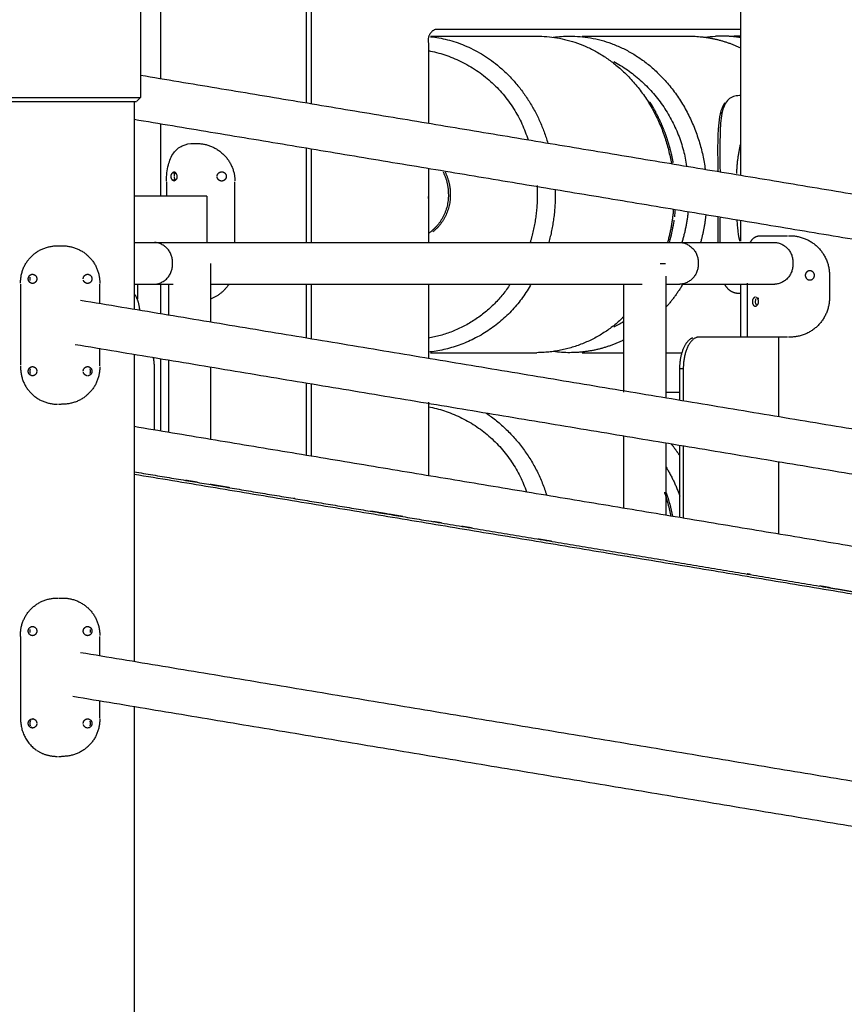
# Model space of a CAD drawing. Units: millimetres. Extents: x 135154 to 210657, y -40755 to 2929.
# Drawn here: x 197173 to 197798, y -38687 to -37940 of the extents above; entities that cross this region are included whole.
import ezdxf

# ---------------------------------------------------------------- set-up
doc = ezdxf.new("R2010")
doc.units = ezdxf.units.MM
doc.header["$LTSCALE"] = 10

msp = doc.modelspace()

# ---------------------------------------------------------------- linework, layer by layer
for points, degree in [([(197279.64, -37985.04), (197279.64, -37844.63), (197279.64, -37704.21)], 2), ([(197389.64, -37704.21), (197389.64, -37853.54), (197389.64, -38002.87)], 2), ([(197393.86, -38004.08), (197393.86, -37941.32), (197393.86, -37878.56)], 2), ([(197718.87, -37904.21), (197718.87, -37981.23), (197718.87, -38058.25)], 2), ([(197264.26, -37920.96), (197264.26, -37960.13), (197264.26, -37999.3)], 2), ([(197483.95, -37952.83), (197524.29, -37952.83), (197564.62, -37952.83)], 2), ([(197718.87, -37947.83), (197603.12, -37947.83), (197487.38, -37947.83)], 2), ([(197577.04, -37953.69), (197581.21, -37953.12), (197585.41, -37952.83), (197589.62, -37952.83)], 3), ([(197598.96, -37952.83), (197639.29, -37952.83), (197679.63, -37952.83)], 2), ([(197692.04, -37953.69), (197694.65, -37953.33), (197697.28, -37953.08), (197699.9, -37952.95)], 3), ([(197718.87, -37952.83), (197716.42, -37952.83), (197713.97, -37952.83)], 2), ([(197482.38, -37957.83), (197482.38, -37988.33), (197482.38, -38018.84)], 2), ([(197264.26, -37982.48), (197726.39, -38059.51), (198188.51, -38136.53)], 2), ([(197154.87, -38002.3), (197172.19, -38002.3), (197189.5, -38002.3)], 2), ([(197189.5, -38002.3), (197196.25, -38002.3), (197203.01, -38002.3)], 2), ([(197203.01, -38002.3), (197217.68, -38002.3), (197232.36, -38002.3)], 2), ([(197232.36, -38002.3), (197240.8, -38002.3), (197249.25, -38002.3)], 2), ([(197249.27, -38002.3), (197255.26, -38002.3), (197261.25, -38002.3)], 2), ([(197259.26, -38002.3), (197259.26, -38081.04), (197259.26, -38159.77)], 2), ([(197264.21, -37999.34), (197262.79, -38000.76), (197261.36, -38002.19)], 2), ([(197705.01, -38010.72), (197704.26, -38011.23), (197703.52, -38011.74)], 2), ([(198188.51, -38171), (197723.89, -38093.56), (197259.26, -38016.12)], 2), ([(197279.64, -38074.21), (197279.64, -38046.86), (197279.64, -38019.51)], 2), ([(197304.62, -38034.21), (197305.62, -38034.21), (197306.63, -38034.21)], 2), ([(197389.64, -38037.85), (197389.64, -38073.53), (197389.64, -38109.21)], 2), ([(197393.86, -38109.21), (197393.86, -38073.88), (197393.86, -38038.55)], 2), ([(197290.01, -38056.74), (197289.14, -38056.74), (197288.26, -38056.74)], 2), ([(197290.96, -38055.98), (197290.07, -38056.63), (197289.76, -38057.79), (197289.69, -38058.84)], 3), ([(197290.83, -38056.46), (197291.41, -38057.16), (197291.68, -38058.08), (197291.72, -38058.98)], 3), ([(197482.38, -38053.3), (197482.38, -38081.26), (197482.38, -38109.21)], 2), ([(197283.82, -38063.21), (197283.82, -38068.71), (197283.82, -38074.21)], 2), ([(197287.94, -38061.69), (197288.98, -38061.69), (197290.01, -38061.69)], 2), ([(197289.68, -38059.21), (197289.69, -38060.27), (197289.92, -38061.41), (197290.66, -38062.2)], 3), ([(197335.78, -38109.21), (197335.78, -38086.21), (197335.78, -38063.21)], 2), ([(197564.69, -38065.98), (197564.81, -38068.26), (197564.87, -38070.54), (197564.87, -38072.83)], 3), ([(197314.55, -38074.21), (197286.91, -38074.21), (197259.26, -38074.21)], 2), ([(197314.55, -38074.21), (197314.55, -38091.71), (197314.55, -38109.21)], 2), ([(197669.4, -38084.25), (197669.24, -38086.15), (197669.04, -38088.06), (197668.81, -38089.95)], 3), ([(197718.87, -38092.72), (197718.87, -38100.56), (197718.87, -38108.4)], 2), ([(197259.26, -38109.21), (197266.97, -38109.21), (197274.67, -38109.21)], 2), ([(197274.67, -38109.21), (197473.87, -38109.21), (197673.06, -38109.21)], 2), ([(197673.06, -38109.21), (197673.73, -38109.21), (197674.4, -38109.21)], 2), ([(197674.32, -38109.21), (197701.6, -38109.21), (197728.87, -38109.21)], 2), ([(197717.07, -38109.21), (197717.8, -38109.21), (197718.53, -38109.21)], 2), ([(197728.87, -38109.21), (197736.86, -38109.21), (197744.86, -38109.21)], 2), ([(197733.82, -38104.21), (197744.17, -38104.21), (197754.53, -38104.21)], 2), ([(197201.96, -38111.86), (197203.12, -38111.86), (197204.28, -38111.86)], 2), ([(197317.32, -38125.11), (197317.32, -38147.28), (197317.32, -38169.45)], 2), ([(197658.16, -38125.11), (197660.1, -38125.11), (197662.04, -38125.11)], 2), ([(197173.27, -38140.86), (197173.27, -38171.48), (197173.27, -38202.1)], 2), ([(197233.27, -38155.44), (197233.27, -38148.15), (197233.27, -38140.86)], 2), ([(197662.21, -38134.9), (197662.21, -38180.92), (197662.21, -38226.93)], 2), ([(197724.33, -38181.01), (197724.33, -38160.52), (197724.33, -38140.02)], 2), ([(197786.39, -38134.21), (197786.39, -38142.61), (197786.39, -38151.01)], 2), ([(197259.26, -38141.01), (197266.97, -38141.01), (197274.67, -38141.01)], 2), ([(197262.23, -38152.3), (197262.23, -38146.66), (197262.23, -38141.01)], 2), ([(197274.67, -38141.01), (197281.77, -38141.01), (197288.88, -38141.01)], 2), ([(197276.66, -38141.01), (197276.67, -38141.01), (197276.68, -38141.01)], 2), ([(197279.55, -38163.15), (197279.55, -38152.08), (197279.55, -38141.01)], 2), ([(197285.52, -38164.15), (197285.52, -38152.58), (197285.52, -38141.01)], 2), ([(197317.32, -38141.01), (197367.74, -38141.01), (197418.15, -38141.01)], 2), ([(197389.64, -38141.01), (197389.64, -38161.26), (197389.64, -38181.5)], 2), ([(197393.86, -38182.21), (197393.86, -38161.61), (197393.86, -38141.01)], 2), ([(197418.15, -38141.01), (197422.5, -38141.01), (197426.85, -38141.01)], 2), ([(197426.85, -38141.01), (197436.82, -38141.01), (197446.78, -38141.01)], 2), ([(197446.78, -38141.01), (197459.38, -38141.01), (197471.98, -38141.01)], 2), ([(197471.98, -38141.01), (197558.18, -38141.01), (197644.37, -38141.01)], 2), ([(197482.38, -38141.01), (197482.38, -38168.99), (197482.38, -38196.96)], 2), ([(197630.41, -38222.83), (197630.41, -38181.92), (197630.41, -38141.01)], 2), ([(197662.21, -38141.01), (197667.64, -38141.01), (197673.06, -38141.01)], 2), ([(197675.32, -38141.01), (197710.09, -38141.01), (197744.86, -38141.01)], 2), ([(197718.87, -38141.01), (197718.87, -38161.01), (197718.87, -38181.01)], 2), ([(197218.77, -38153.02), (197717.32, -38236.12), (198215.87, -38319.22)], 2), ([(197730.27, -38154.21), (197730.28, -38153.36), (197730.45, -38152.48), (197730.91, -38151.74)], 3), ([(197731.06, -38156.91), (197730.49, -38156.14), (197730.28, -38155.16), (197730.27, -38154.21)], 3), ([(197732.84, -38151.74), (197732.37, -38151.74), (197731.91, -38151.74)], 2), ([(197630.41, -38169.29), (197627.94, -38170.85), (197625.4, -38172.29), (197622.82, -38173.6)], 3), ([(197746.36, -38181.01), (197716.98, -38181.01), (197687.61, -38181.01)], 2), ([(197754.53, -38181.01), (197750.44, -38181.01), (197746.36, -38181.01)], 2), ([(197747.66, -38181.01), (197747.66, -38211.1), (197747.66, -38241.18)], 2), ([(198215.87, -38353.69), (197715.27, -38270.25), (197214.68, -38186.81)], 2), ([(197233.27, -38202.86), (197233.27, -38196.14), (197233.27, -38189.42)], 2), ([(197483.95, -38192.83), (197524.29, -38192.83), (197564.62, -38192.83)], 2), ([(197589.62, -38192.83), (197585.41, -38192.83), (197581.21, -38192.54), (197577.04, -38191.97)], 3), ([(197598.96, -38192.83), (197614.68, -38192.83), (197630.41, -38192.83)], 2), ([(197662.21, -38192.83), (197668.43, -38192.83), (197674.64, -38192.83)], 2), ([(197259.26, -38194.24), (197259.26, -38310.51), (197259.26, -38426.77)], 2), ([(197279.55, -38252.03), (197279.55, -38224.66), (197279.55, -38197.3)], 2), ([(197285.52, -38253.02), (197285.52, -38226.04), (197285.52, -38199.05)], 2), ([(197274.77, -38251.23), (197274.77, -38228.17), (197274.77, -38205.11)], 2), ([(197317.32, -38203.92), (197317.32, -38231.12), (197317.32, -38258.33)], 2), ([(197675.56, -38205.11), (197674.26, -38205.11), (197672.96, -38205.11)], 2), ([(197672.96, -38228.59), (197672.96, -38216.85), (197672.96, -38205.11)], 2), ([(197675.56, -38205.11), (197675.56, -38217.14), (197675.56, -38229.16)], 2), ([(197389.64, -38215.97), (197389.64, -38243.18), (197389.64, -38270.38)], 2), ([(197393.86, -38271.08), (197393.86, -38243.88), (197393.86, -38216.68)], 2), ([(197662.21, -38222.83), (197667.58, -38222.83), (197672.96, -38222.83)], 2), ([(197482.38, -38230.26), (197482.38, -38258.05), (197482.38, -38285.84)], 2), ([(197201.96, -38231.86), (197202.99, -38231.86), (197204.03, -38231.86)], 2), ([(197259.26, -38248.65), (197723.89, -38326.09), (198188.51, -38403.53)], 2), ([(197630.41, -38310.51), (197630.41, -38283.31), (197630.41, -38256.1)], 2), ([(197662.21, -38261.4), (197662.21, -38288.61), (197662.21, -38315.81)], 2), ([(197672.96, -38317.6), (197672.96, -38290.29), (197672.96, -38262.99)], 2), ([(197675.56, -38263.63), (197675.56, -38290.83), (197675.56, -38318.03)], 2), ([(197747.66, -38275.65), (197747.66, -38302.85), (197747.66, -38330.05)], 2), ([(197259.26, -38283.12), (197372.69, -38302.03), (197486.12, -38320.93)], 2), ([(197259.26, -38284.85), (197723.89, -38362.3), (198188.51, -38439.74)], 2), ([(197307.08, -38291.09), (197302.59, -38290.34), (197298.11, -38289.59)], 2), ([(197329.01, -38294.75), (197323.01, -38293.75), (197317.01, -38292.75)], 2), ([(197331.96, -38295.23), (197330.38, -38294.97), (197328.81, -38294.71)], 2), ([(197381.04, -38303.41), (197380.88, -38303.39), (197380.73, -38303.36)], 2), ([(197451.74, -38315.2), (197445.26, -38314.12), (197438.77, -38313.04)], 2), ([(197463.01, -38317.08), (197457.69, -38316.19), (197452.36, -38315.3)], 2), ([(197492.64, -38322.02), (197489.38, -38321.48), (197486.12, -38320.93)], 2), ([(197487.41, -38321.15), (197633.12, -38345.43), (197778.82, -38369.72)], 2), ([(197491.36, -38321.8), (197490.88, -38321.72), (197490.4, -38321.64)], 2), ([(197515.83, -38325.88), (197511.51, -38325.16), (197507.19, -38324.44)], 2), ([(197567.68, -38334.53), (197566.69, -38334.36), (197565.69, -38334.2)], 2), ([(197575.98, -38335.91), (197571.73, -38335.2), (197567.48, -38334.49)], 2), ([(197726.42, -38360.98), (197725.15, -38360.77), (197723.88, -38360.56)], 2), ([(197783.68, -38370.53), (197781.25, -38370.12), (197778.82, -38369.72)], 2), ([(197781.96, -38370.24), (197781.3, -38370.13), (197780.63, -38370.02)], 2), ([(197780.72, -38370.04), (197782.2, -38370.28), (197783.68, -38370.53)], 2), ([(197786.93, -38371.07), (197784.46, -38370.66), (197782, -38370.24)], 2), ([(197785.11, -38370.77), (197808.02, -38374.59), (197830.92, -38378.4)], 2), ([(197201.96, -38378.86), (197203.12, -38378.86), (197204.28, -38378.86)], 2), ([(197173.27, -38407.94), (197173.27, -38438.9), (197173.27, -38469.86)], 2), ([(197233.27, -38422.44), (197233.27, -38415.15), (197233.27, -38407.86)], 2), ([(197218.8, -38420.03), (197717.34, -38503.12), (198215.87, -38586.22)], 2), ([(198215.87, -38620.69), (197714.4, -38537.1), (197212.93, -38453.52)], 2), ([(197233.27, -38469.86), (197233.27, -38463.38), (197233.27, -38456.91)], 2), ([(197259.26, -38461.24), (197259.26, -38747.44), (197259.26, -39033.64)], 2), ([(197181.28, -38476.49), (197181.62, -38476.82), (197182.04, -38477.07), (197182.5, -38477.22)], 3), ([(197201.96, -38498.86), (197202.99, -38498.86), (197204.03, -38498.86)], 2)]:
    msp.add_open_spline(points, degree=degree)
for points, weights in [([(197487.38, -37947.83), (197480.88, -37950.83), (197482.38, -37957.83)], [1, 0.780856039694, 1]), ([(197483.95, -37953.31), (197551.07, -37960.31), (197572.92, -38033.93)], [0.96567657592, 0.781890721906, 0.899356032289]), ([(197564.62, -37952.83), (197649.99, -37952.83), (197666.56, -38049.54)], [1, 0.746109496511, 0.932382053287]), ([(197589.62, -37952.83), (197678.19, -37952.83), (197692.23, -38053.81)], [1, 0.739076314995, 0.943039933783]), ([(197679.63, -37952.83), (197700.25, -37952.87), (197718.87, -37961.71)], [1, 0.975736425436, 1]), ([(197482.38, -37963.82), (197540.34, -37975.04), (197557.87, -38031.42)], [1, 0.85819347897, 1]), ([(197622.82, -37972.06), (197670.27, -37997.96), (197678.07, -38051.45)], [1, 0.894585455303, 1]), ([(197306.63, -38034.21), (197335.13, -38034.15), (197335.77, -38062.64)], [1, 0.714285095736, 1]), ([(197718.87, -38034.64), (197716.17, -38045.7), (197715.9, -38057.07)], [1, 0.994139810717, 1]), ([(197291.73, -38059.21), (197292.15, -38061.98), (197289.45, -38062.71)], [1, 0.745531387626, 1]), ([(197325.69, -38062.71), (197322.84, -38062.7), (197322.32, -38059.9)], [1, 0.770735523652, 1]), ([(197482.38, -38075.97), (197482.63, -38074.41), (197482.63, -38072.83)], [0.935027477569, 0.962785271434, 1]), ([(197564.87, -38072.83), (197564.89, -38091.42), (197559.51, -38109.21)], [1, 0.989198935421, 1]), ([(197578.53, -38072.83), (197578.54, -38091.35), (197573.64, -38109.21)], [1, 0.991005172721, 1]), ([(197578.49, -38069.32), (197578.53, -38071.08), (197578.53, -38072.83)], [0.988225220697, 0.993989258167, 1]), ([(197668.07, -38084.26), (197667.02, -38096.94), (197663.65, -38109.21)], [1, 0.99567481036, 1]), ([(197679.18, -38086.11), (197677.95, -38097.9), (197674.51, -38109.25)], [1, 0.995493537662, 1]), ([(197692.67, -38088.36), (197691.48, -38098.94), (197688.65, -38109.21)], [1, 0.996949211181, 1]), ([(197726.26, -38109.54), (197728.2, -38104.26), (197733.82, -38104.21)], [1, 0.82237319002, 1]), ([(197182.27, -38133.36), (197185.64, -38133.48), (197185.55, -38136.86)], [1, 0.710823134607, 1]), ([(197220.79, -38136.86), (197220.71, -38133.46), (197224.11, -38133.36)], [1, 0.710271433018, 1]), ([(197185.54, -38137.04), (197185.47, -38140.24), (197182.27, -38140.36)], [1, 0.72718946531, 1]), ([(197224.11, -38140.36), (197221.5, -38140.3), (197220.9, -38137.76)], [1, 0.790783526314, 1]), ([(197675.4, -38140.56), (197669.68, -38150.26), (197662.21, -38158.7)], [1, 0.99544300292, 1]), ([(197263.61, -38160.5), (197263.16, -38153.49), (197259.26, -38147.66)], [1, 0.965505187127, 1]), ([(197331.05, -38141.08), (197325.96, -38148.84), (197317.32, -38152.21)], [1, 0.952482339157, 1]), ([(197560.13, -38141.01), (197534.51, -38186.78), (197482.38, -38192.49)], [1, 0.888951530382, 1]), ([(197544.34, -38141.05), (197522.2, -38174.88), (197482.38, -38181.84)], [1, 0.917454187822, 1]), ([(197730.24, -38150.71), (197727.51, -38151.43), (197728.01, -38154.21)], [1, 0.73369664872, 1]), ([(197630.41, -38165.72), (197602.95, -38192.46), (197564.62, -38192.83)], [1, 0.928233305972, 1]), ([(197630.41, -38183.2), (197611.14, -38192.78), (197589.62, -38192.83)], [1, 0.973742658302, 1]), ([(197672.96, -38205.11), (197672.96, -38185.28), (197682.69, -38181.46)], [1, 0.745797105428, 0.932841105342]), ([(197687.61, -38181.01), (197675.56, -38181.01), (197675.56, -38205.11)], [1, 0.707106781187, 1]), ([(197274.77, -38205.11), (197274.77, -38200.97), (197274.08, -38197.07)], [1, 0.933547178937, 0.89724853792]), ([(197185.52, -38207.28), (197185.26, -38210.25), (197182.28, -38210.36)], [1, 0.750894349014, 1]), ([(197182.29, -38203.36), (197185.64, -38203.5), (197185.55, -38206.86)], [1, 0.712908219823, 1]), ([(197220.79, -38206.86), (197220.71, -38203.46), (197224.11, -38203.36)], [1, 0.71027143302, 1]), ([(197224.11, -38210.36), (197221.42, -38210.3), (197220.88, -38207.66)], [1, 0.782572834023, 1]), ([(197482.38, -38233.82), (197538.19, -38244.49), (197556.69, -38298.22)], [1, 0.865265846752, 1]), ([(197526.36, -38238.76), (197559.93, -38261.84), (197571.94, -38300.76)], [1, 0.944504059046, 1]), ([(197666.53, -38262.12), (197669.94, -38266.45), (197672.96, -38271.14)], [0.854040635985, 0.855036003438, 0.858064753626]), ([(197662.21, -38279.01), (197668.81, -38289.75), (197672.96, -38301.66)], [1, 0.994157153856, 1]), ([(197661.24, -38298.66), (197664.23, -38307.39), (197666, -38316.44)], [1, 0.99763932173, 1]), ([(197182.27, -38400.36), (197185.64, -38400.48), (197185.55, -38403.86)], [1, 0.710823134606, 1]), ([(197220.79, -38403.86), (197220.71, -38400.46), (197224.11, -38400.36)], [1, 0.71027143302, 1]), ([(197185.55, -38403.93), (197185.57, -38407.24), (197182.27, -38407.36)], [1, 0.717699600231, 1]), ([(197224.11, -38407.36), (197220.71, -38407.25), (197220.79, -38403.86)], [1, 0.710271433021, 1]), ([(197173.27, -38469.86), (197172.84, -38485.22), (197185.3, -38494.21)], [1, 0.883556724883, 1]), ([(197185.55, -38473.86), (197185.61, -38476.84), (197182.67, -38477.33)], [1, 0.756231724291, 1]), ([(197182.84, -38470.41), (197185.25, -38470.94), (197185.52, -38473.38)], [1, 0.812661602801, 1]), ([(197220.79, -38473.86), (197220.71, -38470.46), (197224.11, -38470.36)], [1, 0.710271433019, 1]), ([(197224.11, -38477.36), (197221.42, -38477.3), (197220.88, -38474.66)], [1, 0.782572834022, 1]), ([(197185.67, -38494.45), (197192.82, -38498.93), (197201.26, -38498.85)], [1, 0.959637880481, 1])]:
    msp.add_rational_spline(points, weights, degree=2)
for points, weights, degree, knots in [([(197718.87, -37953.96), (197711.8, -37952.83), (197704.63, -37952.83), (197702.26, -37952.83), (197699.9, -37952.95)], [1, 0.996861401199, 1, 0.990663016924, 0.981921331023], 2, [0, 0, 0, 14.303183, 14.303183, 19.811376, 19.811376, 19.811376]), ([(197144.36, -37999.3), (197143.37, -37999.3), (197152.3, -37999.3), (197182.3, -37999.3), (197234.26, -37999.3), (197262.37, -37999.3), (197264.17, -37999.3)], [0.862706303681, 0.890165042945, 1, 0.707106781187, 1, 0.816941738242, 0.862706303681], 2, [55.958205, 55.958205, 55.958205, 89.533129, 89.533129, 179.066257, 179.066257, 235.024462, 235.024462, 235.024462]), ([(197650.07, -38002.72), (197651.1, -38004.36), (197652.1, -38006.02), (197653.05, -38007.71), (197656.91, -38014.53), (197660.12, -38021.68), (197662.65, -38029.09), (197664.87, -38035.59), (197666.59, -38042.23), (197667.79, -38048.99)], [1, 1, 1, 1, 0.997160448403, 0.997160448403, 1, 0.998014435047, 0.998014435047, 1], 3, [112.870191, 112.870191, 112.870191, 112.870191, 118.89971, 118.89971, 118.89971, 142.374108, 142.374108, 142.374108, 162.942405, 162.942405, 162.942405, 162.942405]), ([(197289.43, -38062.71), (197287.33, -38061.59), (197287.33, -38059.21), (197287.34, -38056.82), (197289.45, -38055.71)], [1, 0.857235424419, 1, 0.857235424419, 1], 2, [0, 0, 0, 4.288921, 4.288921, 8.577842, 8.577842, 8.577842]), ([(197322.25, -38059.21), (197322.24, -38057.77), (197323.24, -38056.75), (197324.25, -38055.72), (197325.69, -38055.71)], [1, 0.923574240155, 1, 0.923574240155, 1], 2, [0, 0, 0, 2.727439, 2.727439, 5.454878, 5.454878, 5.454878]), ([(197325.69, -38055.71), (197329.13, -38055.74), (197329.17, -38059.18), (197329.2, -38062.61), (197325.77, -38062.71)], [1, 0.713479371729, 1, 0.713479371729, 1], 2, [0, 0, 0, 5.434981, 5.434981, 10.869962, 10.869962, 10.869962]), ([(197493.52, -38055.78), (197497.51, -38063.84), (197497.48, -38072.83), (197497.85, -38091.69), (197482.38, -38102.48)], [1, 0.973379190726, 1, 0.882012199247, 1], 2, [0, 0, 0, 17.65955, 17.65955, 52.312875, 52.312875, 52.312875]), ([(197495.02, -38055.78), (197499.01, -38063.84), (197498.98, -38072.83), (197499.33, -38090.32), (197485.7, -38101.3)], [1, 0.973379190726, 1, 0.897756263517, 1], 2, [0, 0, 0, 17.65955, 17.65955, 50.193381, 50.193381, 50.193381]), ([(197274.67, -38141.01), (197289.42, -38139.88), (197288.44, -38125.11), (197289.42, -38110.35), (197274.67, -38109.21)], [1, 0.710742315692, 1, 0.710742315692, 1], 2, [0, 0, 0, 23.329827, 23.329827, 46.659654, 46.659654, 46.659654]), ([(197673.06, -38109.21), (197687.82, -38110.35), (197686.83, -38125.11), (197687.82, -38139.88), (197673.06, -38141.01)], [1, 0.71074231569, 1, 0.710742315691, 1], 2, [0, 0, 0, 23.329827, 23.329827, 46.659654, 46.659654, 46.659654]), ([(197744.86, -38109.21), (197759.61, -38110.35), (197758.63, -38125.11), (197759.61, -38139.88), (197744.86, -38141.01)], [1, 0.71074231569, 1, 0.710742315691, 1], 2, [0, 0, 0, 23.329827, 23.329827, 46.659654, 46.659654, 46.659654]), ([(197755.29, -38104.21), (197768.05, -38103.72), (197777.24, -38112.58), (197786.42, -38121.45), (197786.39, -38134.21)], [1, 0.919885465584, 1, 0.919885465584, 1], 2, [0, 0, 0, 24.134503, 24.134503, 48.269006, 48.269006, 48.269006]), ([(197173.28, -38140.22), (197172.98, -38128.26), (197181.49, -38119.84), (197190, -38111.42), (197201.96, -38111.86)], [1, 0.917871179031, 1, 0.917871179031, 1], 2, [0, 0, 0, 22.594574, 22.594574, 45.189147, 45.189147, 45.189147]), ([(197204.28, -38111.86), (197216.29, -38111.43), (197224.87, -38119.85), (197233.45, -38128.26), (197233.26, -38140.28)], [1, 0.918871786581, 1, 0.918871786581, 1], 2, [0, 0, 0, 22.705092, 22.705092, 45.410183, 45.410183, 45.410183]), ([(197182.27, -38140.36), (197179.07, -38140.07), (197179.07, -38136.86), (197179.07, -38133.64), (197182.27, -38133.36)], [1, 0.737925468227, 1, 0.737925468227, 1], 2, [0, 0, 0, 5.206328, 5.206328, 10.412656, 10.412656, 10.412656]), ([(197224.15, -38133.36), (197227.38, -38133.64), (197227.36, -38136.88), (197227.34, -38140.12), (197224.11, -38140.36)], [1, 0.734998047913, 1, 0.734998047913, 1], 2, [0, 0, 0, 5.232764, 5.232764, 10.465528, 10.465528, 10.465528]), ([(197771.49, -38130.71), (197770.04, -38130.71), (197769.02, -38131.74), (197768, -38132.76), (197768, -38134.21)], [1, 0.923796098786, 1, 0.923796098786, 1], 2, [0, 0, 0, 2.746382, 2.746382, 5.492764, 5.492764, 5.492764]), ([(197771.73, -38137.7), (197775.11, -38137.48), (197774.99, -38134.09), (197774.88, -38130.71), (197771.49, -38130.71)], [1, 0.718940687151, 1, 0.718940687151, 1], 2, [0, 0, 0, 5.37955, 5.37955, 10.7591, 10.7591, 10.7591]), ([(197768, -38134.21), (197768, -38135.73), (197769.11, -38136.77), (197770.21, -38137.81), (197771.73, -38137.7)], [1, 0.917090244894, 1, 0.917090244894, 1], 2, [0, 0, 0, 2.866005, 2.866005, 5.732011, 5.732011, 5.732011]), ([(197707.04, -38141.01), (197709.03, -38145.46), (197713.19, -38147.98), (197718.05, -38147.69), (197718.32, -38147.69), (197718.59, -38147.68), (197718.87, -38147.67)], [1, 0.88164438847, 0.88164438847, 1, 1, 1, 1], 3, [0, 0, 0, 0, 13.695684, 13.695684, 13.695684, 15.319223, 15.319223, 15.319223, 15.319223]), ([(197728.01, -38154.21), (197727.76, -38155.44), (197728.46, -38156.47), (197729.17, -38157.5), (197730.4, -38157.7)], [1, 0.920304879886, 1, 0.920304879886, 1], 2, [0, 0, 0, 2.36054, 2.36054, 4.721081, 4.721081, 4.721081]), ([(197730.4, -38157.7), (197732.39, -38156.74), (197732.63, -38154.54), (197732.86, -38152.33), (197731.12, -38150.97)], [1, 0.874341102626, 1, 0.874341102626, 1], 2, [0, 0, 0, 4.045123, 4.045123, 8.090245, 8.090245, 8.090245]), ([(197786.39, -38151.01), (197786.42, -38163.78), (197777.24, -38172.64), (197768.05, -38181.51), (197755.29, -38181.01)], [1, 0.919885465626, 1, 0.919885465626, 1], 2, [0, 0, 0, 24.134503, 24.134503, 48.269006, 48.269006, 48.269006]), ([(197173.27, -38202.86), (197172.75, -38214.78), (197181.04, -38223.37), (197189.33, -38231.95), (197201.26, -38231.85)], [1, 0.918833509537, 1, 0.918833509537, 1], 2, [0, 0, 0, 22.542433, 22.542433, 45.084866, 45.084866, 45.084866]), ([(197182.27, -38210.36), (197179.19, -38210.07), (197179.07, -38206.98), (197178.95, -38203.89), (197182, -38203.37)], [1, 0.751904403305, 1, 0.751904403305, 1], 2, [0, 0, 0, 5.077462, 5.077462, 10.154924, 10.154924, 10.154924]), ([(197233.26, -38203.44), (197233.45, -38215.45), (197224.87, -38223.87), (197216.29, -38232.28), (197204.28, -38231.86)], [1, 0.918871786435, 1, 0.918871786435, 1], 2, [0, 0, 0, 22.705092, 22.705092, 45.410183, 45.410183, 45.410183]), ([(197224.22, -38203.36), (197227.29, -38203.7), (197227.36, -38206.78), (197227.43, -38209.87), (197224.38, -38210.35)], [1, 0.752538718311, 1, 0.752538718311, 1], 2, [0, 0, 0, 5.06808, 5.06808, 10.13616, 10.13616, 10.13616]), ([(197173.27, -38407.86), (197172.68, -38395.84), (197181.07, -38387.22), (197189.46, -38378.6), (197201.49, -38378.86)], [1, 0.916896798849, 1, 0.916896798849, 1], 2, [0, 0, 0, 22.693647, 22.693647, 45.387294, 45.387294, 45.387294]), ([(197204.28, -38378.86), (197216.29, -38378.43), (197224.87, -38386.85), (197233.45, -38395.26), (197233.26, -38407.28)], [1, 0.918871786581, 1, 0.918871786581, 1], 2, [0, 0, 0, 22.705092, 22.705092, 45.410183, 45.410183, 45.410183]), ([(197182.27, -38407.36), (197179.07, -38407.07), (197179.07, -38403.86), (197179.07, -38400.64), (197182.27, -38400.36)], [1, 0.737925468227, 1, 0.737925468227, 1], 2, [0, 0, 0, 5.206328, 5.206328, 10.412656, 10.412656, 10.412656]), ([(197224.11, -38400.36), (197227.36, -38400.6), (197227.36, -38403.86), (197227.36, -38407.12), (197224.11, -38407.36)], [1, 0.732764260631, 1, 0.732764260631, 1], 2, [0, 0, 0, 5.253306, 5.253306, 10.506613, 10.506613, 10.506613]), ([(197182.27, -38477.36), (197179.42, -38477.08), (197179.09, -38474.23), (197178.76, -38471.39), (197181.47, -38470.47)], [1, 0.778216552911, 1, 0.778216552911, 1], 2, [0, 0, 0, 4.819576, 4.819576, 9.639151, 9.639151, 9.639151]), ([(197233.26, -38470.44), (197233.45, -38482.45), (197224.87, -38490.87), (197216.29, -38499.28), (197204.28, -38498.86)], [1, 0.918871786436, 1, 0.918871786436, 1], 2, [0, 0, 0, 22.705092, 22.705092, 45.410183, 45.410183, 45.410183]), ([(197224.22, -38470.36), (197227.29, -38470.7), (197227.36, -38473.78), (197227.43, -38476.87), (197224.38, -38477.35)], [1, 0.75253871831, 1, 0.75253871831, 1], 2, [0, 0, 0, 5.06808, 5.06808, 10.13616, 10.13616, 10.13616])]:
    msp.add_rational_spline(points, weights, degree=degree, knots=knots)
for points, knots in [([(197718.87, -37997.99), (197718.59, -37997.97), (197718.32, -37997.97), (197718.05, -37997.97), (197716.5, -37998.01), (197713.56, -37998.26), (197707.9, -38001.7), (197704.27, -38011.14), (197703.03, -38029.84), (197703.33, -38045.3), (197703.39, -38055.67)], [117.489105, 117.489105, 117.489105, 117.489105, 119.112655, 119.112655, 119.112655, 123.727502, 127.989948, 137.994455, 153.090417, 184.255433, 184.255433, 184.255433, 184.255433]), ([(197707.03, -38003.52), (197705.68, -38005.28), (197703.48, -38010.27), (197701.09, -38027.75), (197701.72, -38043.16), (197701.67, -38055.39)], [0, 0, 0, 0, 6.662777, 16.06038, 52.768179, 52.768179, 52.768179, 52.768179]), ([(197283.82, -38062.74), (197283.85, -38058.59), (197284.63, -38051.17), (197288.42, -38041.35), (197295.61, -38035.12), (197301.64, -38034.23), (197304.62, -38034.21)], [0, 0, 0, 0, 12.382003, 22.431819, 30.906028, 39.965905, 39.965905, 39.965905, 39.965905]), ([(197289.45, -38055.71), (197289.6, -38055.71), (197289.74, -38055.74), (197290.03, -38055.83), (197290.17, -38055.89), (197290.44, -38056.07), (197290.57, -38056.17), (197290.69, -38056.3)], [15.824965, 15.824965, 15.824965, 15.824965, 16.470896, 16.470896, 17.143269, 17.143269, 17.815534, 17.815534, 17.815534, 17.815534]), ([(197668.49, -38092.26), (197668.39, -38092.98), (197668.28, -38093.71), (197668.16, -38094.43), (197667.36, -38099.43), (197666.28, -38104.37), (197664.93, -38109.21)], [19.546024, 19.546024, 19.546024, 19.546024, 21.744337, 21.744337, 21.744337, 37.011822, 37.011822, 37.011822, 37.011822]), ([(197701.67, -38089.82), (197701.66, -38091.47), (197701.66, -38093.1), (197701.64, -38097.05), (197701.63, -38099.34), (197701.62, -38104.2), (197701.62, -38106.75), (197701.64, -38109.21)], [255.450223, 255.450223, 255.450223, 255.450223, 260.594735, 260.594735, 268.048641, 268.048641, 276.866888, 276.866888, 276.866888, 276.866888]), ([(197703.39, -38090.14), (197703.38, -38091.81), (197703.36, -38093.45), (197703.33, -38097.45), (197703.32, -38099.78), (197703.29, -38104.51), (197703.29, -38106.9), (197703.29, -38109.21)], [255.487941, 255.487941, 255.487941, 255.487941, 260.594735, 260.594735, 268.048641, 268.048641, 276.15601, 276.15601, 276.15601, 276.15601]), ([(197716.12, -38092.26), (197716.21, -38093.77), (197716.33, -38095.24), (197716.59, -38098.11), (197716.75, -38099.51), (197717.26, -38103.58), (197717.68, -38106.1), (197718.2, -38108.4)], [177.130352, 177.130352, 177.130352, 177.130352, 181.998679, 181.998679, 186.912339, 186.912339, 196.74089, 196.74089, 196.74089, 196.74089]), ([(197180.4, -38135.65), (197180.34, -38135.82), (197180.3, -38135.98), (197180.22, -38136.38), (197180.2, -38136.62), (197180.2, -38136.86)], [9.374719, 9.374719, 9.374719, 9.374719, 9.891731, 9.891731, 10.550286, 10.550286, 10.550286, 10.550286]), ([(197180.2, -38136.86), (197180.2, -38137.1), (197180.22, -38137.33), (197180.3, -38137.73), (197180.34, -38137.9), (197180.4, -38138.06)], [10.550286, 10.550286, 10.550286, 10.550286, 11.208968, 11.208968, 11.725701, 11.725701, 11.725701, 11.725701]), ([(197180.63, -38205.11), (197180.47, -38205.4), (197180.37, -38205.69), (197180.23, -38206.27), (197180.2, -38206.57), (197180.2, -38206.86)], [18.462751, 18.462751, 18.462751, 18.462751, 19.78189, 19.78189, 21.100571, 21.100571, 21.100571, 21.100571]), ([(197180.2, -38206.86), (197180.2, -38207.15), (197180.23, -38207.44), (197180.37, -38208.03), (197180.47, -38208.32), (197180.63, -38208.61)], [0, 0, 0, 0, 1.318695, 1.318695, 2.637618, 2.637618, 2.637618, 2.637618]), ([(197226.33, -38206.86), (197226.33, -38206.57), (197226.29, -38206.27), (197226.16, -38205.69), (197226.05, -38205.4), (197225.9, -38205.11)], [0, 0, 0, 0, 1.318695, 1.318695, 2.637618, 2.637618, 2.637618, 2.637618]), ([(197225.9, -38208.61), (197226.05, -38208.32), (197226.16, -38208.03), (197226.29, -38207.44), (197226.33, -38207.15), (197226.33, -38206.86)], [18.462751, 18.462751, 18.462751, 18.462751, 19.78189, 19.78189, 21.100571, 21.100571, 21.100571, 21.100571]), ([(197662.21, -38297.82), (197662.36, -38298.25), (197662.51, -38298.67), (197662.65, -38299.09), (197664.61, -38304.8), (197666.18, -38310.69), (197667.35, -38316.67)], [141.602573, 141.602573, 141.602573, 141.602573, 142.969521, 142.969521, 142.969521, 161.37811, 161.37811, 161.37811, 161.37811]), ([(197180.4, -38402.65), (197180.34, -38402.82), (197180.3, -38402.98), (197180.22, -38403.38), (197180.2, -38403.62), (197180.2, -38403.86)], [9.374719, 9.374719, 9.374719, 9.374719, 9.891731, 9.891731, 10.550286, 10.550286, 10.550286, 10.550286]), ([(197180.2, -38403.86), (197180.2, -38404.1), (197180.22, -38404.33), (197180.3, -38404.73), (197180.34, -38404.9), (197180.4, -38405.06)], [10.550286, 10.550286, 10.550286, 10.550286, 11.208968, 11.208968, 11.725701, 11.725701, 11.725701, 11.725701]), ([(197226.33, -38403.86), (197226.33, -38403.62), (197226.3, -38403.38), (197226.24, -38403.03), (197226.21, -38402.91), (197226.17, -38402.79)], [10.550286, 10.550286, 10.550286, 10.550286, 11.208968, 11.208968, 11.578086, 11.578086, 11.578086, 11.578086]), ([(197226.17, -38404.92), (197226.21, -38404.8), (197226.24, -38404.68), (197226.3, -38404.33), (197226.33, -38404.1), (197226.33, -38403.86)], [9.522286, 9.522286, 9.522286, 9.522286, 9.891731, 9.891731, 10.550286, 10.550286, 10.550286, 10.550286]), ([(197180.9, -38471.67), (197180.79, -38471.81), (197180.7, -38471.96), (197180.47, -38472.4), (197180.37, -38472.69), (197180.23, -38473.27), (197180.2, -38473.57), (197180.2, -38473.86)], [17.803367, 17.803367, 17.803367, 17.803367, 18.462751, 18.462751, 19.78189, 19.78189, 21.100571, 21.100571, 21.100571, 21.100571]), ([(197180.2, -38473.86), (197180.2, -38474.15), (197180.23, -38474.44), (197180.37, -38475.03), (197180.47, -38475.32), (197180.63, -38475.61)], [0, 0, 0, 0, 1.318695, 1.318695, 2.637618, 2.637618, 2.637618, 2.637618]), ([(197182.84, -38470.41), (197182.75, -38470.43), (197182.68, -38470.45), (197182.48, -38470.5), (197182.38, -38470.54), (197182.1, -38470.65), (197181.97, -38470.72), (197181.85, -38470.79)], [15.9070382, 15.9070382, 15.9070382, 15.9070382, 15.9895012, 15.9895012, 16.1544271, 16.1544271, 16.4842789, 16.4842789, 16.4842789, 16.4842789]), ([(197226.33, -38473.86), (197226.33, -38473.57), (197226.29, -38473.27), (197226.16, -38472.69), (197226.05, -38472.4), (197225.9, -38472.11)], [0, 0, 0, 0, 1.318695, 1.318695, 2.637618, 2.637618, 2.637618, 2.637618]), ([(197225.9, -38475.61), (197226.05, -38475.32), (197226.16, -38475.03), (197226.29, -38474.44), (197226.33, -38474.15), (197226.33, -38473.86)], [18.462751, 18.462751, 18.462751, 18.462751, 19.78189, 19.78189, 21.100571, 21.100571, 21.100571, 21.100571])]:
    msp.add_open_spline(points, degree=3, knots=knots)

doc.saveas('drawing.dxf')
